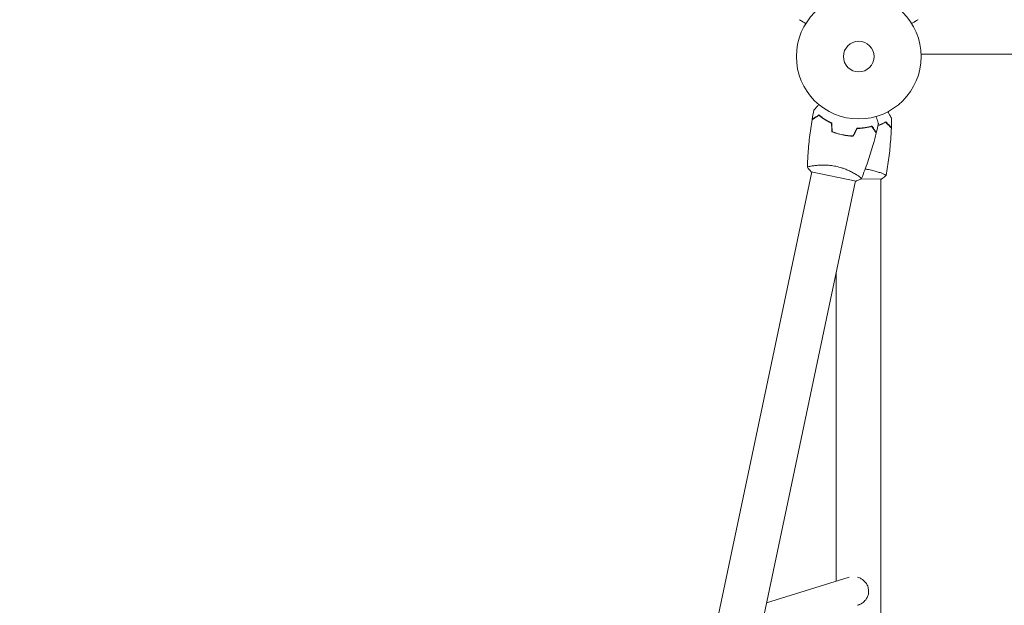
# Model space of a CAD drawing. Units: millimetres. Extents: x -6406 to 6849, y -4956 to 5020.
# Drawn here: x -1254 to -417, y -1403 to -906 of the extents above; entities that cross this region are included whole.
import ezdxf

# ---------------------------------------------------------------- set-up
doc = ezdxf.new("R2010")
doc.units = ezdxf.units.MM
doc.header["$LTSCALE"] = 20
doc.linetypes.add('HIDDEN', pattern=[9.525, 6.35, -3.175])
doc.layers.add('2d', color=230, linetype='Continuous')
doc.layers.add('CSA-No-EncroachmentZone_Hatch', color=20, linetype='HIDDEN')

msp = doc.modelspace()

# ---------------------------------------------------------------- hatches: boundary and pattern name
at = {"layer": 'CSA-No-EncroachmentZone_Hatch'}
h = msp.add_hatch(dxfattribs=at)
h.set_pattern_fill('ANSI31', color=256, scale=100, angle=44)
h.paths.add_polyline_path([(5221.92, -2080.72, -0.07402), (5024.13, -2581.99), (4748.13, -3060.03, -0.07402), (4412.92, -3481.95), (6040.48, -4421.62), (6849.48, -3020.39)])
h.paths.add_polyline_path([(-3969.49, 3226.04), (-5597.04, 4165.71), (-6406.04, 2764.49), (-4778.49, 1824.82, -0.07402), (-4580.7, 2326.08), (-4304.7, 2804.12, -0.07402)])

# ---------------------------------------------------------------- linework, layer by layer
at = {"layer": '2d', "lineweight": 0}
for p, q in [((-488.04, -935.04), (-121.48, -935.04)), ((-1007.28, -3055.67), (-580.88, -1034.96)), ((-581.34, -1034.86), (-543.16, -1042.83)), ((-579.81, -1029.88), (-579.81, -1029.89)), ((-522.19, -1035.9), (-522.19, -1035.9)), ((-950.91, -2972.57), (-543.68, -1042.72)), ((-542.61, -1037.64), (-542.61, -1037.64)), ((-539.26, -1041.04), (-521.72, -1041.08)), ((-522.19, -3107.14), (-522.19, -1041.08)), ((-560.19, -1120.96), (-560.19, -1382.86)), ((-619.36, -1401.37), (-549.06, -1379.38))]:
    msp.add_line(p, q, dxfattribs=at)
for radius in [53, 13]:
    msp.add_circle((-541, -937.04), radius, dxfattribs=at)
for start_param, end_param in [(-2.088201, -1.517343), (-2.334131, -2.088201)]:
    msp.add_ellipse((-544.79, -1391.15), major_axis=(-3.73, 11.93), ratio=0.972321, start_param=start_param, end_param=end_param, dxfattribs=at)
for points, knots in [([(-585.9, -908.89), (-586.08, -908.79), (-586.25, -908.69), (-587.15, -908.17), (-587.83, -907.77), (-588.77, -907.24), (-589.06, -907.06), (-589.61, -906.75), (-589.86, -906.6), (-590.32, -906.34), (-590.52, -906.22), (-590.87, -906.02), (-591.02, -905.94), (-591.24, -905.8), (-591.32, -905.76), (-591.39, -905.72), (-591.4, -905.72), (-591.41, -905.71), (-591.41, -905.71), (-591.43, -905.7), (-591.44, -905.69), (-591.45, -905.68), (-591.46, -905.68), (-591.46, -905.68)], [0.00292306, 0.00292306, 0.00292306, 0.00292306, 0.00379004, 0.00379004, 0.00758008, 0.00758008, 0.0094751, 0.0094751, 0.01137012, 0.01137012, 0.01326514, 0.01326514, 0.01516016, 0.01516016, 0.01705518, 0.01705518, 0.01800269, 0.01800269, 0.0189502, 0.0189502, 0.02274024, 0.02274024, 0.02935902, 0.02935902, 0.02935902, 0.02935902]), ([(-490.54, -905.68), (-490.54, -905.68), (-490.55, -905.68), (-490.56, -905.69), (-490.57, -905.7), (-490.59, -905.71), (-490.59, -905.71), (-490.61, -905.72), (-490.62, -905.73), (-490.7, -905.77), (-490.78, -905.82), (-491.13, -906.02), (-491.49, -906.23), (-492.18, -906.62), (-492.43, -906.77), (-492.97, -907.08), (-493.26, -907.25), (-494.19, -907.78), (-494.86, -908.18), (-495.76, -908.69), (-495.93, -908.79), (-496.1, -908.89)], [0.03093242, 0.03093242, 0.03093242, 0.03093242, 0.03756195, 0.03756195, 0.04131815, 0.04131815, 0.04225719, 0.04225719, 0.04319624, 0.04319624, 0.04507434, 0.04507434, 0.04883054, 0.04883054, 0.05070863, 0.05070863, 0.05258673, 0.05258673, 0.05634293, 0.05634293, 0.05718798, 0.05718798, 0.05718798, 0.05718798]), ([(-579.13, -982.59), (-579.13, -982.59), (-579.13, -982.59), (-579.12, -982.58), (-579.11, -982.57), (-579.09, -982.55), (-579.09, -982.55), (-579.08, -982.54), (-579.07, -982.53), (-579.01, -982.46), (-578.95, -982.39), (-578.68, -982.09), (-578.4, -981.78), (-577.88, -981.19), (-577.68, -980.97), (-577.26, -980.5), (-577.04, -980.25), (-576.33, -979.46), (-575.81, -978.87), (-575.12, -978.1), (-574.99, -977.96), (-574.86, -977.81)], [0.03093242, 0.03093242, 0.03093242, 0.03093242, 0.03756195, 0.03756195, 0.04131815, 0.04131815, 0.04225719, 0.04225719, 0.04319624, 0.04319624, 0.04507434, 0.04507434, 0.04883054, 0.04883054, 0.05070863, 0.05070863, 0.05258673, 0.05258673, 0.05634293, 0.05634293, 0.05718798, 0.05718798, 0.05718798, 0.05718798]), ([(-574.9, -986.67), (-575.55, -987.09), (-576.15, -987.49), (-577.27, -988.22), (-577.78, -988.55), (-578.47, -989), (-578.68, -989.14), (-579.08, -989.4), (-579.27, -989.53), (-579.76, -989.85), (-580.02, -990.02), (-580.3, -990.2), (-580.37, -990.25), (-580.44, -990.3), (-580.46, -990.31), (-580.49, -990.33), (-580.5, -990.33), (-580.52, -990.35), (-580.54, -990.36), (-580.55, -990.37), (-580.56, -990.37), (-580.57, -990.38), (-580.57, -990.38), (-580.57, -990.38)], [0, 0, 0, 0, 0.0035063, 0.0035063, 0.0070126, 0.0070126, 0.00876575, 0.00876575, 0.0105189, 0.0105189, 0.0140252, 0.0140252, 0.01577835, 0.01577835, 0.01665493, 0.01665493, 0.0175315, 0.0175315, 0.02103781, 0.02103781, 0.02454411, 0.02454411, 0.0274484, 0.0274484, 0.0274484, 0.0274484]), ([(-563.96, -993.54), (-565.11, -993.01), (-566.2, -992.46), (-568.25, -991.33), (-569.22, -990.75), (-570.59, -989.86), (-571.03, -989.57), (-571.89, -988.98), (-572.3, -988.68), (-573.5, -987.79), (-574.23, -987.22), (-574.9, -986.67)], [0, 0, 0, 0, 0.00404294, 0.00404294, 0.00808588, 0.00808588, 0.01010735, 0.01010735, 0.01212882, 0.01212882, 0.01617176, 0.01617176, 0.01617176, 0.01617176]), ([(-516.29, -983.93), (-516.19, -984.1), (-516.09, -984.27), (-515.57, -985.17), (-515.18, -985.86), (-514.64, -986.79), (-514.47, -987.09), (-514.16, -987.64), (-514.01, -987.89), (-513.75, -988.34), (-513.63, -988.55), (-513.43, -988.9), (-513.35, -989.04), (-513.22, -989.27), (-513.17, -989.35), (-513.14, -989.41), (-513.13, -989.43), (-513.12, -989.43), (-513.12, -989.44), (-513.11, -989.46), (-513.11, -989.46), (-513.1, -989.48), (-513.1, -989.48), (-513.1, -989.48)], [0.00292306, 0.00292306, 0.00292306, 0.00292306, 0.00379004, 0.00379004, 0.00758008, 0.00758008, 0.0094751, 0.0094751, 0.01137012, 0.01137012, 0.01326514, 0.01326514, 0.01516016, 0.01516016, 0.01705518, 0.01705518, 0.01800269, 0.01800269, 0.0189502, 0.0189502, 0.02274024, 0.02274024, 0.02935902, 0.02935902, 0.02935902, 0.02935902]), ([(-584.64, -1031.04), (-584.54, -1027.75), (-584.38, -1024.46), (-583.84, -1016.01), (-583.37, -1010.84), (-582.18, -1000.66), (-581.46, -995.64), (-580.61, -990.65)], [0.059167, 0.059167, 0.059167, 0.059167, 10.001334, 10.001334, 25.653135, 25.653135, 40.963039, 40.963039, 40.963039, 40.963039]), ([(-574.91, -986.91), (-575.56, -987.34), (-576.17, -987.74), (-577.29, -988.47), (-577.8, -988.81), (-578.49, -989.26), (-578.71, -989.4), (-579.11, -989.66), (-579.29, -989.78), (-579.8, -990.11), (-580.06, -990.28), (-580.33, -990.46), (-580.41, -990.51), (-580.51, -990.58), (-580.54, -990.6), (-580.57, -990.62), (-580.58, -990.63), (-580.6, -990.64), (-580.6, -990.64), (-580.61, -990.64), (-580.61, -990.65), (-580.61, -990.65)], [0, 0, 0, 0, 0.00350666, 0.00350666, 0.00701332, 0.00701332, 0.00876665, 0.00876665, 0.01051997, 0.01051997, 0.01402663, 0.01402663, 0.01577996, 0.01577996, 0.01753329, 0.01753329, 0.02103995, 0.02103995, 0.02454661, 0.02454661, 0.02744921, 0.02744921, 0.02744921, 0.02744921]), ([(-564.15, -993.67), (-565.29, -993.15), (-566.35, -992.61), (-568.37, -991.49), (-569.32, -990.92), (-571.11, -989.77), (-571.96, -989.18), (-573.53, -988.02), (-574.25, -987.46), (-574.91, -986.91)], [0, 0, 0, 0, 0.00398181, 0.00398181, 0.00796362, 0.00796362, 0.01194542, 0.01194542, 0.01592723, 0.01592723, 0.01592723, 0.01592723]), ([(-526.28, -987.95), (-526.22, -988.14), (-526.16, -988.33), (-525.83, -989.32), (-525.59, -990.07), (-525.25, -991.09), (-525.14, -991.42), (-524.95, -992.02), (-524.85, -992.3), (-524.69, -992.79), (-524.62, -993.02), (-524.49, -993.4), (-524.44, -993.56), (-524.36, -993.81), (-524.33, -993.9), (-524.3, -993.97), (-524.3, -993.98), (-524.3, -993.99), (-524.3, -993.99), (-524.29, -994.01), (-524.29, -994.02), (-524.28, -994.04), (-524.28, -994.04), (-524.28, -994.04)], [0.00292306, 0.00292306, 0.00292306, 0.00292306, 0.00379004, 0.00379004, 0.00758008, 0.00758008, 0.0094751, 0.0094751, 0.01137012, 0.01137012, 0.01326514, 0.01326514, 0.01516016, 0.01516016, 0.01705518, 0.01705518, 0.01800269, 0.01800269, 0.0189502, 0.0189502, 0.02274024, 0.02274024, 0.02935902, 0.02935902, 0.02935902, 0.02935902]), ([(-524.64, -995.67), (-524.23, -995.53), (-523.82, -995.38), (-522.42, -994.85), (-521.48, -994.45), (-519.69, -993.64), (-518.87, -993.23), (-518.12, -992.84)], [0.006368431, 0.006368431, 0.006368431, 0.006368431, 0.007963616, 0.007963616, 0.011945424, 0.011945424, 0.015927232, 0.015927232, 0.015927232, 0.015927232]), ([(-524.59, -995.44), (-524.21, -995.31), (-523.83, -995.17), (-522.95, -994.84), (-522.46, -994.64), (-521.5, -994.23), (-521.03, -994.03), (-519.68, -993.41), (-518.84, -993), (-518.08, -992.59)], [0.006614635, 0.006614635, 0.006614635, 0.006614635, 0.008085879, 0.008085879, 0.010107348, 0.010107348, 0.012128818, 0.012128818, 0.016171757, 0.016171757, 0.016171757, 0.016171757]), ([(-518.12, -992.84), (-517.57, -993.39), (-517.05, -993.91), (-516.11, -994.86), (-515.68, -995.29), (-515.1, -995.87), (-514.92, -996.05), (-514.58, -996.4), (-514.42, -996.55), (-514, -996.98), (-513.78, -997.2), (-513.54, -997.43), (-513.48, -997.49), (-513.4, -997.58), (-513.37, -997.61), (-513.35, -997.63), (-513.33, -997.64), (-513.32, -997.66), (-513.32, -997.66), (-513.31, -997.67), (-513.31, -997.67), (-513.31, -997.67)], [0, 0, 0, 0, 0.00350666, 0.00350666, 0.00701332, 0.00701332, 0.00876665, 0.00876665, 0.01051997, 0.01051997, 0.01402663, 0.01402663, 0.01577996, 0.01577996, 0.01753329, 0.01753329, 0.02103995, 0.02103995, 0.02454661, 0.02454661, 0.02744921, 0.02744921, 0.02744921, 0.02744921]), ([(-518.08, -992.59), (-517.53, -993.15), (-517.02, -993.66), (-516.08, -994.61), (-515.65, -995.04), (-515.07, -995.62), (-514.89, -995.8), (-514.55, -996.14), (-514.39, -996.3), (-513.97, -996.72), (-513.76, -996.94), (-513.53, -997.17), (-513.47, -997.23), (-513.4, -997.29), (-513.39, -997.31), (-513.36, -997.33), (-513.35, -997.34), (-513.33, -997.36), (-513.32, -997.37), (-513.31, -997.39), (-513.3, -997.39), (-513.3, -997.4), (-513.3, -997.4), (-513.3, -997.4)], [0, 0, 0, 0, 0.0035063, 0.0035063, 0.0070126, 0.0070126, 0.00876575, 0.00876575, 0.0105189, 0.0105189, 0.0140252, 0.0140252, 0.01577835, 0.01577835, 0.01665493, 0.01665493, 0.0175315, 0.0175315, 0.02103781, 0.02103781, 0.02454411, 0.02454411, 0.0274484, 0.0274484, 0.0274484, 0.0274484]), ([(-563.75, -1000.91), (-562.36, -1001.49), (-560.94, -1002), (-558.72, -1002.69), (-557.98, -1002.91), (-556.45, -1003.3), (-555.68, -1003.48), (-554.9, -1003.64)], [0, 0, 0, 0, 0.004702909, 0.004702909, 0.007054363, 0.007054363, 0.009405818, 0.009405818, 0.009405818, 0.009405818]), ([(-563.55, -1000.78), (-562.19, -1001.34), (-560.79, -1001.84), (-558.61, -1002.52), (-557.88, -1002.72), (-556.38, -1003.11), (-555.62, -1003.29), (-554.86, -1003.45)], [0, 0, 0, 0, 0.004616902, 0.004616902, 0.006925353, 0.006925353, 0.009233803, 0.009233803, 0.009233803, 0.009233803]), ([(-554.86, -1003.45), (-553.35, -1003.76), (-551.83, -1004.01), (-549.57, -1004.26), (-548.82, -1004.33), (-547.31, -1004.43), (-546.57, -1004.46), (-545.83, -1004.48)], [0.009233803, 0.009233803, 0.009233803, 0.009233803, 0.013850802, 0.013850802, 0.016159301, 0.016159301, 0.0184678, 0.0184678, 0.0184678, 0.0184678]), ([(-542.56, -998.01), (-541.29, -997.98), (-540.08, -997.91), (-537.74, -997.7), (-536.62, -997.55), (-535.02, -997.29), (-534.49, -997.2), (-533.47, -997), (-532.97, -996.89), (-531.52, -996.56), (-530.62, -996.32), (-529.79, -996.08)], [0, 0, 0, 0, 0.00404294, 0.00404294, 0.00808588, 0.00808588, 0.01010735, 0.01010735, 0.01212882, 0.01212882, 0.01617176, 0.01617176, 0.01617176, 0.01617176]), ([(-542.44, -998.2), (-541.19, -998.18), (-540, -998.11), (-537.7, -997.89), (-536.6, -997.75), (-534.5, -997.41), (-533.49, -997.21), (-531.58, -996.78), (-530.69, -996.55), (-529.88, -996.32)], [0, 0, 0, 0, 0.00398181, 0.00398181, 0.00796362, 0.00796362, 0.01194542, 0.01194542, 0.01592723, 0.01592723, 0.01592723, 0.01592723]), ([(-526.14, -1002.02), (-526.94, -1005.23), (-527.79, -1008.43), (-530.12, -1016.6), (-531.67, -1021.55), (-534.98, -1031.25), (-536.75, -1036), (-538.63, -1040.71)], [0, 0, 0, 0, 10.001335, 10.001335, 25.652861, 25.652861, 40.963078, 40.963078, 40.963078, 40.963078]), ([(-529.88, -996.32), (-529.45, -996.97), (-529.05, -997.57), (-528.32, -998.69), (-527.98, -999.21), (-527.53, -999.89), (-527.39, -1000.11), (-527.13, -1000.51), (-527.01, -1000.7), (-526.68, -1001.2), (-526.51, -1001.46), (-526.33, -1001.74), (-526.28, -1001.81), (-526.21, -1001.91), (-526.19, -1001.94), (-526.17, -1001.97), (-526.16, -1001.99), (-526.15, -1002), (-526.15, -1002.01), (-526.14, -1002.02), (-526.14, -1002.02), (-526.14, -1002.02)], [0, 0, 0, 0, 0.00350666, 0.00350666, 0.00701332, 0.00701332, 0.00876665, 0.00876665, 0.01051997, 0.01051997, 0.01402663, 0.01402663, 0.01577996, 0.01577996, 0.01753329, 0.01753329, 0.02103995, 0.02103995, 0.02454661, 0.02454661, 0.02744921, 0.02744921, 0.02744921, 0.02744921]), ([(-529.79, -996.08), (-529.36, -996.73), (-528.97, -997.34), (-528.24, -998.46), (-527.9, -998.97), (-527.45, -999.65), (-527.31, -999.87), (-527.05, -1000.27), (-526.93, -1000.45), (-526.6, -1000.95), (-526.43, -1001.21), (-526.25, -1001.48), (-526.21, -1001.55), (-526.16, -1001.63), (-526.15, -1001.65), (-526.13, -1001.68), (-526.12, -1001.68), (-526.11, -1001.71), (-526.1, -1001.72), (-526.09, -1001.74), (-526.08, -1001.74), (-526.08, -1001.75), (-526.08, -1001.75), (-526.08, -1001.75)], [0, 0, 0, 0, 0.0035063, 0.0035063, 0.0070126, 0.0070126, 0.00876575, 0.00876575, 0.0105189, 0.0105189, 0.0140252, 0.0140252, 0.01577835, 0.01577835, 0.01665493, 0.01665493, 0.0175315, 0.0175315, 0.02103781, 0.02103781, 0.02454411, 0.02454411, 0.0274484, 0.0274484, 0.0274484, 0.0274484]), ([(-513.31, -997.67), (-513.44, -1000.98), (-513.63, -1004.28), (-514.25, -1012.75), (-514.77, -1017.91), (-516.05, -1028.06), (-516.82, -1033.06), (-517.71, -1038.03)], [0, 0, 0, 0, 10.001335, 10.001335, 25.652861, 25.652861, 40.904303, 40.904303, 40.904303, 40.904303]), ([(-554.9, -1003.64), (-553.36, -1003.97), (-551.82, -1004.21), (-549.51, -1004.47), (-548.75, -1004.53), (-547.21, -1004.63), (-546.46, -1004.66), (-545.71, -1004.68)], [0.009405818, 0.009405818, 0.009405818, 0.009405818, 0.01410835, 0.01410835, 0.016459616, 0.016459616, 0.018810883, 0.018810883, 0.018810883, 0.018810883]), ([(-548.03, -1004.38), (-547.28, -1004.49), (-546.53, -1004.58), (-545.74, -1004.65), (-545.72, -1004.66), (-545.7, -1004.66)], [0.002282418, 0.002282418, 0.002282418, 0.002282418, 0.004616902, 0.004616902, 0.004682791, 0.004682791, 0.004682791, 0.004682791]), ([(-584.64, -1031.11), (-584.64, -1031.11), (-584.64, -1031.11), (-584.64, -1031.1), (-584.64, -1031.08), (-584.64, -1031.03), (-584.63, -1031.01), (-584.58, -1030.97), (-584.55, -1030.95), (-584.32, -1030.83), (-583.96, -1030.71), (-583.16, -1030.51), (-582.85, -1030.44), (-582.15, -1030.29), (-581.76, -1030.21), (-580.48, -1029.98), (-579.49, -1029.83), (-578.08, -1029.66), (-577.79, -1029.62), (-577.2, -1029.56), (-576.89, -1029.53), (-575.96, -1029.44), (-575.32, -1029.39), (-573.98, -1029.31), (-573.28, -1029.28), (-572.19, -1029.25), (-571.82, -1029.24), (-571.07, -1029.24), (-570.69, -1029.24), (-568.77, -1029.26), (-567.17, -1029.35), (-564.69, -1029.6), (-563.85, -1029.71), (-562.16, -1029.97), (-561.31, -1030.12), (-560.47, -1030.3)], [0.12220864, 0.12220864, 0.12220864, 0.12220864, 0.12268837, 0.12268837, 0.12524335, 0.12524335, 0.12652085, 0.12652085, 0.12779834, 0.12779834, 0.13290832, 0.13290832, 0.13546331, 0.13546331, 0.1380183, 0.1380183, 0.14312827, 0.14312827, 0.14440577, 0.14440577, 0.14568326, 0.14568326, 0.14823825, 0.14823825, 0.15079324, 0.15079324, 0.15207073, 0.15207073, 0.15334823, 0.15334823, 0.15845821, 0.15845821, 0.16101319, 0.16101319, 0.16356818, 0.16356818, 0.16356818, 0.16356818]), ([(-560.47, -1030.3), (-559.62, -1030.48), (-558.79, -1030.67), (-557.15, -1031.11), (-556.35, -1031.34), (-555.16, -1031.72), (-554.77, -1031.85), (-553.99, -1032.12), (-553.6, -1032.26), (-552.46, -1032.68), (-551.73, -1032.97), (-550.32, -1033.57), (-549.64, -1033.87), (-548.32, -1034.49), (-547.68, -1034.8), (-545.87, -1035.73), (-544.78, -1036.34), (-543.31, -1037.2), (-542.85, -1037.49), (-542, -1038.02), (-541.61, -1038.28), (-540.54, -1038.99), (-539.96, -1039.41), (-539.31, -1039.92), (-539.13, -1040.07), (-538.85, -1040.31), (-538.75, -1040.42), (-538.66, -1040.53), (-538.63, -1040.57), (-538.61, -1040.62), (-538.61, -1040.64), (-538.63, -1040.69), (-538.64, -1040.71), (-538.64, -1040.71), (-538.64, -1040.71), (-538.64, -1040.71)], [0.16356818, 0.16356818, 0.16356818, 0.16356818, 0.1661247, 0.1661247, 0.16868122, 0.16868122, 0.16995948, 0.16995948, 0.17123774, 0.17123774, 0.17379425, 0.17379425, 0.17635077, 0.17635077, 0.17890729, 0.17890729, 0.18402032, 0.18402032, 0.18657684, 0.18657684, 0.18913336, 0.18913336, 0.19424639, 0.19424639, 0.19680291, 0.19680291, 0.19935943, 0.19935943, 0.20063769, 0.20063769, 0.20191595, 0.20191595, 0.20447247, 0.20447247, 0.20490292, 0.20490292, 0.20490292, 0.20490292]), ([(-535.54, -1032.65), (-535.33, -1032.67), (-535.11, -1032.7), (-534.49, -1032.78), (-534.08, -1032.84), (-532.88, -1033.02), (-532.11, -1033.16), (-530.6, -1033.46), (-529.88, -1033.62), (-528.46, -1033.95), (-527.77, -1034.13), (-525.81, -1034.68), (-524.62, -1035.05), (-523.01, -1035.6), (-522.5, -1035.78), (-521.56, -1036.14), (-521.12, -1036.31), (-519.93, -1036.79), (-519.28, -1037.08), (-518.54, -1037.45), (-518.33, -1037.56), (-518.01, -1037.75), (-517.89, -1037.83), (-517.77, -1037.92), (-517.74, -1037.95), (-517.71, -1038), (-517.71, -1038.02), (-517.71, -1038.07), (-517.72, -1038.09), (-517.72, -1038.09), (-517.72, -1038.09), (-517.72, -1038.09)], [0.16928999, 0.16928999, 0.16928999, 0.16928999, 0.16995948, 0.16995948, 0.17123774, 0.17123774, 0.17379425, 0.17379425, 0.17635077, 0.17635077, 0.17890729, 0.17890729, 0.18402032, 0.18402032, 0.18657684, 0.18657684, 0.18913336, 0.18913336, 0.19424639, 0.19424639, 0.19680291, 0.19680291, 0.19935943, 0.19935943, 0.20063769, 0.20063769, 0.20191595, 0.20191595, 0.20447247, 0.20447247, 0.20490292, 0.20490292, 0.20490292, 0.20490292]), ([(-538.64, -1040.71), (-539.84, -1041.37), (-541.16, -1042.01), (-542.73, -1042.66), (-542.95, -1042.74), (-543.16, -1042.83)], [0, 0, 0, 0, 4.405135, 4.405135, 5.108724, 5.108724, 5.108724, 5.108724]), ([(-517.72, -1038.09), (-518.76, -1038.98), (-519.93, -1039.87), (-521.33, -1040.82), (-521.53, -1040.95), (-521.72, -1041.08)], [0, 0, 0, 0, 4.405135, 4.405135, 5.108724, 5.108724, 5.108724, 5.108724]), ([(-533.41, -1386.89), (-533.83, -1385.93), (-534.36, -1385.04), (-535.16, -1384.01), (-535.32, -1383.81), (-535.67, -1383.42), (-535.85, -1383.22), (-536.4, -1382.65), (-536.79, -1382.3), (-537.6, -1381.63), (-538.03, -1381.32), (-538.7, -1380.88), (-538.93, -1380.74), (-539.39, -1380.48), (-539.63, -1380.35), (-540.56, -1379.89), (-541.27, -1379.6), (-541.99, -1379.39)], [0, 0, 0, 0, 0.00318055, 0.00318055, 0.00397569, 0.00397569, 0.00477083, 0.00477083, 0.0063611, 0.0063611, 0.00795138, 0.00795138, 0.00874652, 0.00874652, 0.00954165, 0.00954165, 0.01184411, 0.01184411, 0.01184411, 0.01184411]), ([(-542.02, -1403.38), (-541.69, -1403.27), (-541.35, -1403.15), (-540.69, -1402.89), (-540.36, -1402.74), (-539.71, -1402.43), (-539.39, -1402.26), (-538.77, -1401.9), (-538.46, -1401.7), (-537.57, -1401.09), (-537.01, -1400.65), (-535.97, -1399.68), (-535.48, -1399.16), (-534.58, -1398.02), (-534.18, -1397.42), (-533.83, -1396.77)], [0.02407184, 0.02407184, 0.02407184, 0.02407184, 0.02512468, 0.02512468, 0.02621705, 0.02621705, 0.02730943, 0.02730943, 0.02840181, 0.02840181, 0.03058656, 0.03058656, 0.03277132, 0.03277132, 0.03495607, 0.03495607, 0.03495607, 0.03495607])]:
    msp.add_open_spline(points, degree=3, knots=knots, dxfattribs=at)
for points in [[(-580.57, -990.38), (-580.12, -987.78), (-579.64, -985.18), (-579.13, -982.59)], [(-569.11, -991.03), (-569.11, -990.95), (-569.11, -990.88), (-569.12, -990.8)], [(-564.81, -993.14), (-564.86, -993.19), (-564.91, -993.24), (-564.96, -993.29)], [(-564.62, -993.23), (-564.67, -993.28), (-564.72, -993.33), (-564.77, -993.38)], [(-563.75, -1000.91), (-563.88, -998.5), (-564.02, -996.09), (-564.15, -993.67)], [(-563.55, -1000.78), (-563.69, -998.36), (-563.82, -995.95), (-563.96, -993.54)], [(-524.28, -994.04), (-524.84, -996.62), (-525.44, -999.19), (-526.08, -1001.75)], [(-513.1, -989.48), (-513.13, -992.12), (-513.19, -994.76), (-513.3, -997.4)], [(-545.83, -1004.48), (-544.74, -1002.32), (-543.65, -1000.16), (-542.56, -998.01)], [(-545.71, -1004.68), (-544.62, -1002.52), (-543.53, -1000.36), (-542.44, -998.2)], [(-529.49, -996.9), (-529.42, -996.88), (-529.36, -996.86), (-529.29, -996.85)], [(-529.38, -997.08), (-529.31, -997.06), (-529.24, -997.04), (-529.17, -997.03)], [(-550.36, -1004.19), (-550.36, -1004.19), (-550.36, -1004.18), (-550.36, -1004.17)], [(-550.36, -1004.19), (-549.6, -1004.34), (-548.83, -1004.47), (-548.05, -1004.58)], [(-581.34, -1034.86), (-582.54, -1033.66), (-583.67, -1032.36), (-584.65, -1031.11)]]:
    msp.add_open_spline(points, degree=3, dxfattribs=at)

doc.saveas('drawing.dxf')
